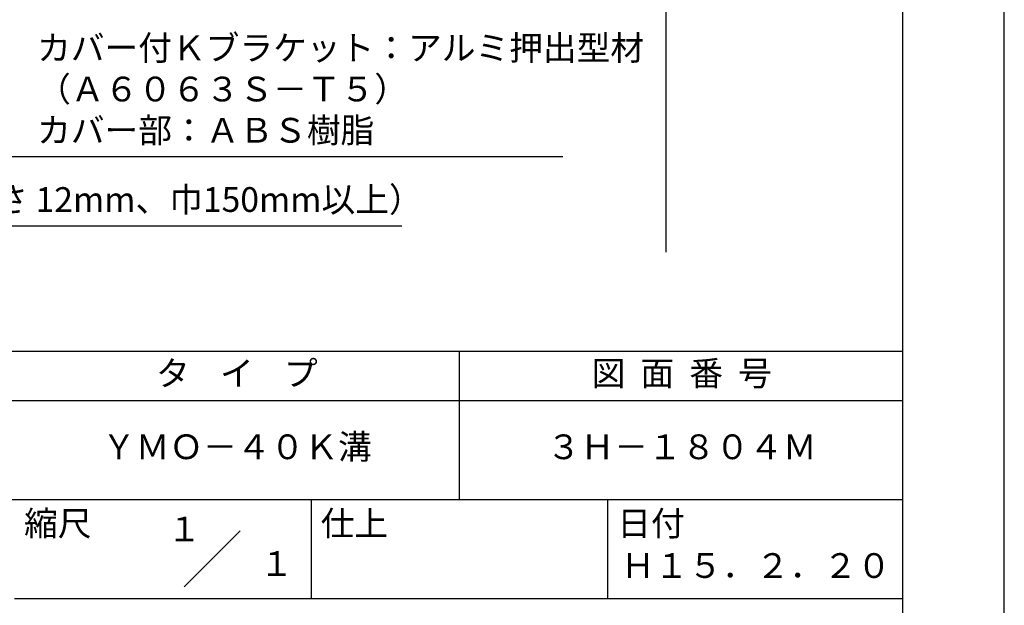
# Model space of a CAD drawing. Extents: x 0 to 210, y 0 to 297.
# Drawn here: x 110 to 210, y 42 to 101 of the extents above; entities that cross this region are included whole.
import ezdxf
from ezdxf.enums import TextEntityAlignment as Align

# ---------------------------------------------------------------- set-up
doc = ezdxf.new("R2010")
doc.units = 0
doc.header["$LTSCALE"] = 0.4
doc.layers.get('DEFPOINTS').update_dxf_attribs({"linetype": 'CONTINUOUS'})
doc.layers.add('DIMS', color=1, linetype='CONTINUOUS')
doc.layers.add('TITLE', color=7, linetype='CONTINUOUS')
doc.styles.add('DIMS', font='romans.shx', dxfattribs={"width": 0.75, "bigfont": 'bigfont.shx'})
doc.styles.get("Standard").update_dxf_attribs({"font": 'romans.shx', "bigfont": 'bigfont.shx'})
doc.dimstyles.new('DIMS', dxfattribs={"dimscale": 0, "dimtxt": 2.5, "dimasz": 2, "dimexe": 1.25, "dimexo": 1.25, "dimtad": 1, "dimtxsty": 'DIMS', "dimcen": 0, "dimclrt": 7, "dimazin": 3, "dimtfac": 1, "dimtmove": 0, "dimatfit": 3})

# ---------------------------------------------------------------- blocks, each defined once
blk = doc.blocks.new('*D2')
at = {"layer": 'DEFPOINTS', "color": 0}
for p in [(136.701, 234.37), (74.75, 77.5), (175.75, 77.5)]:
    blk.add_point(p, dxfattribs=at)
at = {"layer": 'DIMS', "color": 0}
for p, q in [((137.951, 234.37), (177, 234.37)), ((175.75, 232.37), (175.75, 77.5))]:
    blk.add_line(p, q, dxfattribs=at)
blk.add_solid([(175.417, 232.37), (176.083, 232.37), (175.75, 234.37)], dxfattribs=at)
at = {"layer": 'DIMS', "color": 7, "insert": (173.875, 154.935), "char_height": 2.5, "attachment_point": 5, "rotation": 90, "style": 'DIMS'}
blk.add_mtext('FLよりH＝800程度', dxfattribs=at)
blk = doc.blocks.new('_NONE')

msp = doc.modelspace()

# ---------------------------------------------------------------- linework, layer by layer
at = {"layer": 'DEFPOINTS'}
msp.add_lwpolyline([(0, 0), (210, 0), (210, 297), (0, 297)], close=True, dxfattribs=at)
at = {"layer": 'TITLE'}
for p, q in [((20, 67.5), (199.75, 67.5)), ((154.875, 67.5), (154.875, 52.5)), ((20, 62.5), (199.75, 62.5)), ((20, 52.5), (199.75, 52.5)), ((139.875, 52.5), (139.875, 42.5)), ((169.875, 52.5), (169.875, 42.5)), ((127.0465729, 43.6715729), (132.7034271, 49.3284271)), ((109.875, 42.5), (199.75, 42.5))]:
    msp.add_line(p, q, dxfattribs=at)
msp.add_lwpolyline([(20, 12.625), (199.75, 12.625), (199.75, 284.375), (20, 284.375)], close=True, dxfattribs=at)

# ---------------------------------------------------------------- texts
at = {"layer": 'DIMS', "color": 7, "attachment_point": 7}
for s, insert, char_height in [('カバー付Ｋブラケット：アルミ押出型材\\P（Ａ６０６３Ｓ－Ｔ５）\\Pカバー部：ＡＢＳ樹脂', (112.1709343, 87.7909853), 2.50000001), ('木補強材（厚さ 12mm、巾150mm以上）', (87.375, 80.7909853), 2.5)]:
    msp.add_mtext(s, dxfattribs=dict(at, insert=insert, char_height=char_height))
at = {"layer": 'TITLE'}
for s, p in [('１', (127.0611042, 48.2658049)), ('\u3000\u3000１', (132.9896756, 44.7705677))]:
    msp.add_text(s, height=2.5, dxfattribs=at).set_placement(p, align=Align.CENTER)
at = {"layer": 'TITLE', "char_height": 2.5}
for s, insert, width, attachment_point in [('タ    イ    プ', (132.375, 64.9254971), 45, 5), ('図  面  番  号', (177.375, 64.9254971), 45, 5), ('ＹＭＯ－４０Ｋ溝', (132.375, 57.5), 45, 5), ('３Ｈ－１８０４Ｍ', (177.375, 57.5), 45, 5), ('縮尺', (110.8533185, 51.3287964), 6.342271737, 1), ('仕上', (140.8533185, 51.3287964), 6.3423, 1), ('日付', (170.8533185, 51.3287964), 6.3423, 1), ('Ｈ１５．２．２０', (184.875, 45.4940476), 30, 5)]:
    msp.add_mtext(s, dxfattribs=dict(at, insert=insert, width=width, attachment_point=attachment_point))

# ---------------------------------------------------------------- dimensions: what is measured, and where the dimension line sits
at = {"layer": 'DIMS'}
dim = msp.add_linear_dim(base=(175.75, 77.5), p1=(136.7013596, 234.3703535), p2=(74.75, 77.5), angle=90, text='FLよりH＝800程度', dimstyle='DIMS', override={"dimscale": 1, "dimblk2": 'NONE', "dimsah": 1, "dimse2": 1}, dxfattribs=at)
dim.commit()
dim.dimension.update_dxf_attribs({"geometry": '*D2', "text_midpoint": (173.875, 154.9351767)})

# ---------------------------------------------------------------- leaders
at = {"layer": 'DIMS', "annotation_type": 0, "has_hookline": 1, "hookline_direction": 0}
for points, text_width in [([(89.3002382, 107.8030141), (109.5459343, 87.1659853), (111.5459343, 87.1659853)], 53.1666669), ([(61.5266914, 93.5739687), (84.75, 80.1659853), (86.75, 80.1659853)], 61.6904762)]:
    msp.add_leader(points, dimstyle='DIMS', override={"dimscale": 1}, dxfattribs=dict(at, text_width=text_width))

doc.saveas('drawing.dxf')
